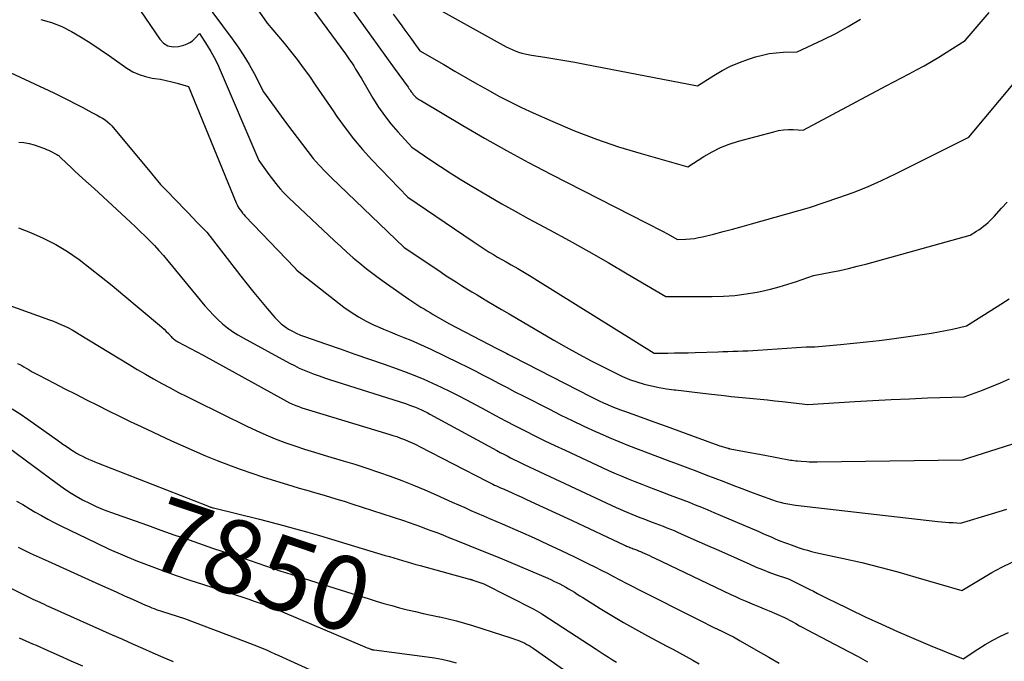
# Model space of a CAD drawing. Units: inches. Extents: x 2609447 to 2612402, y 1507319 to 1510010.
# Drawn here: x 2610226 to 2610418, y 1509039 to 1509164 of the extents above; entities that cross this region are included whole.
import ezdxf
from ezdxf.enums import TextEntityAlignment as Align

# ---------------------------------------------------------------- set-up
doc = ezdxf.new("R2010")
doc.units = ezdxf.units.IN
doc.header["$MEASUREMENT"] = 0
doc.layers.add('Tile_2643_34_SW_contour_2ft', color=34, linetype='Continuous')
doc.layers.add('Tile_2643_34_SW_contour_anno_2ft', color=110, linetype='Continuous')
doc.styles.add('Arial', font='arial.ttf')

msp = doc.modelspace()

# ---------------------------------------------------------------- linework, layer by layer
at = {"layer": 'Tile_2643_34_SW_contour_2ft'}
for p, q in [((2610250.69, 1509065.47, 7850), (2610253.27, 1509064.55, 7850)), ((2610291.81, 1509051.79, 7850), (2610293.71, 1509051.19, 7850))]:
    msp.add_line(p, q, dxfattribs=at)
for points in [[(2610269.36, 1509170.19, 7830), (2610274.03, 1509163.46, 7830), (2610277.31, 1509159.56, 7830), (2610278.6, 1509157.98, 7830), (2610279.86, 1509156.38, 7830), (2610281.08, 1509154.74, 7830), (2610282.26, 1509153.08, 7830), (2610283.42, 1509151.4, 7830), (2610284.58, 1509149.72, 7830), (2610285.73, 1509148.03, 7830), (2610286.88, 1509146.34, 7830), (2610287.64, 1509145.21, 7830), (2610289.23, 1509143, 7830), (2610290.88, 1509140.85, 7830), (2610292.64, 1509138.78, 7830), (2610294.47, 1509136.77, 7830), (2610301.46, 1509129.47, 7830), (2610314.21, 1509120.82, 7830), (2610315, 1509120.3, 7830), (2610315.79, 1509119.78, 7830), (2610316.59, 1509119.28, 7830), (2610317.39, 1509118.78, 7830), (2610318.2, 1509118.3, 7830), (2610319.01, 1509117.82, 7830), (2610319.83, 1509117.34, 7830), (2610320.65, 1509116.87, 7830), (2610321.63, 1509116.31, 7830), (2610322.94, 1509115.56, 7830), (2610324.25, 1509114.79, 7830), (2610325.54, 1509114.01, 7830), (2610326.83, 1509113.22, 7830), (2610349.55, 1509099.07, 7830), (2610352.22, 1509099.08, 7830), (2610353.55, 1509099.09, 7830), (2610354.89, 1509099.11, 7830), (2610356.22, 1509099.14, 7830), (2610357.56, 1509099.18, 7830), (2610362.04, 1509099.34, 7830), (2610363.01, 1509099.37, 7830), (2610363.98, 1509099.4, 7830), (2610364.95, 1509099.43, 7830), (2610365.92, 1509099.45, 7830), (2610366.89, 1509099.48, 7830), (2610367.86, 1509099.52, 7830), (2610368.83, 1509099.57, 7830), (2610369.79, 1509099.63, 7830), (2610379.23, 1509100.27, 7830), (2610379.51, 1509100.29, 7830), (2610379.8, 1509100.3, 7830), (2610380.09, 1509100.3, 7830), (2610380.38, 1509100.3, 7830), (2610380.96, 1509100.28, 7830), (2610385.98, 1509100.73, 7830), (2610388.49, 1509100.98, 7830), (2610391, 1509101.25, 7830), (2610393.5, 1509101.55, 7830), (2610396, 1509101.87, 7830), (2610402.34, 1509102.74, 7830), (2610403.72, 1509102.95, 7830), (2610405.1, 1509103.19, 7830), (2610406.46, 1509103.46, 7830), (2610407.83, 1509103.75, 7830), (2610410.55, 1509104.38, 7830), (2610416.52, 1509108.13, 7830), (2610418.89, 1509109.67, 7830)], [(2610287.44, 1509170.47, 7826), (2610292.83, 1509162.99, 7826), (2610294.33, 1509160.91, 7826), (2610295.83, 1509158.82, 7826), (2610297.34, 1509156.74, 7826), (2610298.84, 1509154.66, 7826), (2610301.53, 1509150.93, 7826), (2610301.69, 1509150.71, 7826), (2610301.85, 1509150.49, 7826), (2610302.01, 1509150.26, 7826), (2610302.16, 1509150.04, 7826), (2610302.25, 1509149.92, 7826), (2610302.37, 1509149.76, 7826), (2610302.49, 1509149.6, 7826), (2610302.62, 1509149.45, 7826), (2610302.75, 1509149.3, 7826), (2610303.02, 1509149, 7826), (2610303.39, 1509148.75, 7826), (2610303.58, 1509148.63, 7826), (2610303.77, 1509148.51, 7826), (2610303.96, 1509148.39, 7826), (2610304.15, 1509148.27, 7826), (2610312.21, 1509143.49, 7826), (2610316.45, 1509141.02, 7826), (2610320.72, 1509138.61, 7826), (2610325.04, 1509136.28, 7826), (2610329.39, 1509134.01, 7826), (2610348.17, 1509124.43, 7826), (2610349.17, 1509123.91, 7826), (2610350.17, 1509123.39, 7826), (2610351.17, 1509122.85, 7826), (2610352.16, 1509122.31, 7826), (2610354.13, 1509121.21, 7826), (2610355.78, 1509121.29, 7826), (2610356.61, 1509121.36, 7826), (2610357.42, 1509121.46, 7826), (2610358.23, 1509121.6, 7826), (2610359.04, 1509121.78, 7826), (2610361.16, 1509122.3, 7826), (2610363.02, 1509122.77, 7826), (2610364.88, 1509123.26, 7826), (2610366.74, 1509123.76, 7826), (2610368.59, 1509124.27, 7826), (2610379.93, 1509127.46, 7826), (2610385.61, 1509129.4, 7826), (2610388.43, 1509130.43, 7826), (2610391.22, 1509131.53, 7826), (2610393.96, 1509132.74, 7826), (2610396.67, 1509134.03, 7826), (2610411, 1509141.19, 7826), (2610420.02, 1509151.92, 7826)], [(2610247.32, 1509168.81, 7834), (2610253.05, 1509160.32, 7834), (2610253.81, 1509159.56, 7834), (2610254.66, 1509159.04, 7834), (2610255.64, 1509158.86, 7834), (2610256.71, 1509158.92, 7834), (2610257.77, 1509159.18, 7834), (2610258.37, 1509159.39, 7834), (2610258.93, 1509159.67, 7834), (2610259.44, 1509160.03, 7834), (2610259.91, 1509160.47, 7834), (2610260.79, 1509161.43, 7834), (2610262.29, 1509159.11, 7834), (2610263.01, 1509157.93, 7834), (2610263.68, 1509156.74, 7834), (2610264.3, 1509155.5, 7834), (2610264.87, 1509154.25, 7834), (2610272.39, 1509136.62, 7834), (2610274.34, 1509133.95, 7834), (2610274.79, 1509133.35, 7834), (2610275.24, 1509132.76, 7834), (2610275.7, 1509132.17, 7834), (2610276.17, 1509131.59, 7834), (2610276.65, 1509131.03, 7834), (2610277.14, 1509130.48, 7834), (2610277.66, 1509129.94, 7834), (2610278.19, 1509129.42, 7834), (2610287.18, 1509120.95, 7834), (2610288.39, 1509119.84, 7834), (2610289.6, 1509118.75, 7834), (2610290.84, 1509117.68, 7834), (2610292.1, 1509116.62, 7834), (2610293.38, 1509115.6, 7834), (2610294.67, 1509114.59, 7834), (2610295.98, 1509113.62, 7834), (2610297.31, 1509112.67, 7834), (2610301.71, 1509109.59, 7834), (2610302.29, 1509109.19, 7834), (2610302.87, 1509108.81, 7834), (2610303.45, 1509108.43, 7834), (2610304.05, 1509108.06, 7834), (2610304.64, 1509107.69, 7834), (2610305.24, 1509107.33, 7834), (2610305.84, 1509106.98, 7834), (2610306.44, 1509106.62, 7834), (2610309.48, 1509104.85, 7834), (2610318.87, 1509099.97, 7834), (2610319.25, 1509099.77, 7834), (2610319.63, 1509099.57, 7834), (2610320.01, 1509099.37, 7834), (2610320.39, 1509099.17, 7834), (2610320.78, 1509098.97, 7834), (2610321.16, 1509098.78, 7834), (2610321.54, 1509098.58, 7834), (2610321.92, 1509098.38, 7834), (2610337.27, 1509090.53, 7834), (2610338.07, 1509090.14, 7834), (2610338.87, 1509089.75, 7834), (2610339.68, 1509089.38, 7834), (2610340.49, 1509089.02, 7834), (2610341.31, 1509088.67, 7834), (2610342.14, 1509088.34, 7834), (2610342.97, 1509088.02, 7834), (2610343.81, 1509087.71, 7834), (2610347.04, 1509086.56, 7834), (2610349.5, 1509085.69, 7834), (2610351.95, 1509084.8, 7834), (2610354.4, 1509083.9, 7834), (2610356.84, 1509083, 7834), (2610362.19, 1509081.01, 7834), (2610363.96, 1509080.51, 7834), (2610364.02, 1509080.49, 7834), (2610364.07, 1509080.48, 7834), (2610364.13, 1509080.46, 7834), (2610364.19, 1509080.45, 7834), (2610364.25, 1509080.44, 7834), (2610364.3, 1509080.43, 7834), (2610364.36, 1509080.42, 7834), (2610364.42, 1509080.4, 7834), (2610366.49, 1509080.01, 7834), (2610367.58, 1509079.81, 7834), (2610368.67, 1509079.6, 7834), (2610369.76, 1509079.4, 7834), (2610370.85, 1509079.19, 7834), (2610376.19, 1509078.21, 7834), (2610376.53, 1509078.15, 7834), (2610376.87, 1509078.1, 7834), (2610377.22, 1509078.06, 7834), (2610377.56, 1509078.03, 7834), (2610378.25, 1509077.98, 7834), (2610379.31, 1509077.91, 7834), (2610379.84, 1509077.88, 7834), (2610380.37, 1509077.86, 7834), (2610380.9, 1509077.85, 7834), (2610381.43, 1509077.85, 7834), (2610409.76, 1509078.23, 7834), (2610424.74, 1509083.02, 7834)], [(2610261.51, 1509168.08, 7832), (2610267.22, 1509160.38, 7832), (2610268.38, 1509158.74, 7832), (2610269.47, 1509157.07, 7832), (2610270.49, 1509155.35, 7832), (2610271.46, 1509153.6, 7832), (2610273.3, 1509150.04, 7832), (2610277.8, 1509143.86, 7832), (2610278.82, 1509142.48, 7832), (2610279.85, 1509141.11, 7832), (2610280.89, 1509139.75, 7832), (2610281.94, 1509138.39, 7832), (2610283.03, 1509137.07, 7832), (2610284.15, 1509135.77, 7832), (2610285.33, 1509134.53, 7832), (2610286.54, 1509133.32, 7832), (2610300.68, 1509119.71, 7832), (2610307.99, 1509114.83, 7832), (2610308.98, 1509114.17, 7832), (2610309.97, 1509113.53, 7832), (2610310.98, 1509112.89, 7832), (2610311.98, 1509112.26, 7832), (2610312.99, 1509111.64, 7832), (2610314, 1509111.02, 7832), (2610315.02, 1509110.41, 7832), (2610316.04, 1509109.8, 7832), (2610316.9, 1509109.29, 7832), (2610318.35, 1509108.43, 7832), (2610319.8, 1509107.57, 7832), (2610321.25, 1509106.72, 7832), (2610322.71, 1509105.87, 7832), (2610330, 1509101.6, 7832), (2610332.41, 1509100.23, 7832), (2610334.84, 1509098.88, 7832), (2610337.29, 1509097.57, 7832), (2610339.77, 1509096.3, 7832), (2610342.06, 1509095.15, 7832), (2610343.41, 1509094.52, 7832), (2610344.79, 1509093.95, 7832), (2610346.19, 1509093.45, 7832), (2610347.62, 1509093.02, 7832), (2610349.07, 1509092.66, 7832), (2610350.53, 1509092.35, 7832), (2610352.01, 1509092.1, 7832), (2610353.49, 1509091.91, 7832), (2610353.74, 1509091.88, 7832), (2610355.35, 1509091.7, 7832), (2610356.96, 1509091.52, 7832), (2610358.57, 1509091.34, 7832), (2610360.18, 1509091.15, 7832), (2610363.23, 1509090.78, 7832), (2610364.64, 1509090.62, 7832), (2610366.06, 1509090.46, 7832), (2610367.47, 1509090.32, 7832), (2610368.89, 1509090.19, 7832), (2610370.3, 1509090.06, 7832), (2610371.72, 1509089.92, 7832), (2610373.13, 1509089.77, 7832), (2610374.54, 1509089.61, 7832), (2610379.59, 1509089.01, 7832), (2610388.73, 1509089.6, 7832), (2610392.29, 1509089.81, 7832), (2610395.85, 1509090, 7832), (2610399.41, 1509090.17, 7832), (2610402.97, 1509090.31, 7832), (2610410.1, 1509090.56, 7832), (2610413.69, 1509091.85, 7832), (2610415.46, 1509092.54, 7832), (2610417.22, 1509093.26, 7832), (2610418.95, 1509094.06, 7832)], [(2610306.62, 1509166.63, 7822), (2610320.67, 1509158.86, 7822), (2610321.25, 1509158.56, 7822), (2610321.85, 1509158.28, 7822), (2610322.46, 1509158.03, 7822), (2610323.08, 1509157.8, 7822), (2610323.71, 1509157.61, 7822), (2610324.35, 1509157.44, 7822), (2610324.99, 1509157.3, 7822), (2610325.64, 1509157.19, 7822), (2610328.23, 1509156.8, 7822), (2610330.18, 1509156.49, 7822), (2610332.13, 1509156.17, 7822), (2610334.07, 1509155.82, 7822), (2610336.01, 1509155.46, 7822), (2610358.02, 1509151.23, 7822), (2610361.21, 1509153.25, 7822), (2610362.84, 1509154.2, 7822), (2610364.5, 1509155.06, 7822), (2610366.23, 1509155.79, 7822), (2610368, 1509156.43, 7822), (2610369.39, 1509156.87, 7822), (2610370.71, 1509157.23, 7822), (2610372.04, 1509157.52, 7822), (2610373.38, 1509157.68, 7822), (2610374.74, 1509157.78, 7822), (2610377.48, 1509157.85, 7822), (2610382.53, 1509160.21, 7822), (2610385.02, 1509161.45, 7822), (2610387.46, 1509162.77, 7822), (2610389.83, 1509164.22, 7822)], [(2610282.93, 1509166.08, 7828), (2610289.29, 1509157.49, 7828), (2610289.71, 1509156.9, 7828), (2610290.12, 1509156.31, 7828), (2610290.52, 1509155.7, 7828), (2610290.91, 1509155.09, 7828), (2610291.29, 1509154.48, 7828), (2610291.67, 1509153.86, 7828), (2610292.04, 1509153.24, 7828), (2610292.41, 1509152.62, 7828), (2610294.68, 1509148.79, 7828), (2610295.77, 1509147.07, 7828), (2610296.93, 1509145.4, 7828), (2610298.18, 1509143.8, 7828), (2610299.5, 1509142.25, 7828), (2610302.24, 1509139.23, 7828), (2610305.99, 1509136.7, 7828), (2610307.88, 1509135.46, 7828), (2610309.78, 1509134.23, 7828), (2610311.7, 1509133.03, 7828), (2610313.63, 1509131.85, 7828), (2610314.79, 1509131.16, 7828), (2610317.32, 1509129.67, 7828), (2610319.86, 1509128.2, 7828), (2610322.42, 1509126.76, 7828), (2610325, 1509125.35, 7828), (2610329.16, 1509123.11, 7828), (2610332.98, 1509121.02, 7828), (2610336.79, 1509118.91, 7828), (2610340.57, 1509116.75, 7828), (2610344.33, 1509114.56, 7828), (2610351.84, 1509110.14, 7828), (2610360.93, 1509110.12, 7828), (2610363.13, 1509110.18, 7828), (2610365.33, 1509110.33, 7828), (2610367.52, 1509110.62, 7828), (2610369.69, 1509110.99, 7828), (2610370.58, 1509111.17, 7828), (2610372.29, 1509111.56, 7828), (2610374, 1509111.99, 7828), (2610375.68, 1509112.5, 7828), (2610377.35, 1509113.05, 7828), (2610380.67, 1509114.23, 7828), (2610384.09, 1509114.87, 7828), (2610385.8, 1509115.21, 7828), (2610387.5, 1509115.58, 7828), (2610389.19, 1509116, 7828), (2610390.87, 1509116.44, 7828), (2610411.26, 1509122.06, 7828), (2610412.49, 1509122.83, 7828), (2610412.96, 1509123.14, 7828), (2610413.42, 1509123.47, 7828), (2610413.88, 1509123.81, 7828), (2610414.32, 1509124.17, 7828), (2610414.75, 1509124.54, 7828), (2610415.16, 1509124.92, 7828), (2610415.56, 1509125.33, 7828), (2610415.95, 1509125.74, 7828), (2610417.4, 1509127.33, 7828), (2610418.51, 1509128.54, 7828)], [(2610298.65, 1509165.21, 7824), (2610299.59, 1509163.91, 7824), (2610300.29, 1509162.93, 7824), (2610300.88, 1509162.11, 7824), (2610301.46, 1509161.3, 7824), (2610302.06, 1509160.49, 7824), (2610302.65, 1509159.68, 7824), (2610303.84, 1509158.07, 7824), (2610308.5, 1509155.35, 7824), (2610310.64, 1509154.11, 7824), (2610312.79, 1509152.87, 7824), (2610314.94, 1509151.64, 7824), (2610317.09, 1509150.41, 7824), (2610319.26, 1509149.22, 7824), (2610321.46, 1509148.08, 7824), (2610323.68, 1509147, 7824), (2610325.93, 1509145.96, 7824), (2610329.79, 1509144.23, 7824), (2610334.02, 1509142.46, 7824), (2610338.29, 1509140.81, 7824), (2610342.63, 1509139.34, 7824), (2610347.02, 1509137.99, 7824), (2610356.14, 1509135.41, 7824), (2610359.28, 1509137.43, 7824), (2610360.88, 1509138.36, 7824), (2610362.53, 1509139.18, 7824), (2610364.25, 1509139.85, 7824), (2610366.01, 1509140.41, 7824), (2610372.92, 1509142.27, 7824), (2610373.86, 1509142.48, 7824), (2610374.81, 1509142.63, 7824), (2610375.77, 1509142.68, 7824), (2610376.73, 1509142.68, 7824), (2610378.67, 1509142.59, 7824), (2610394.9, 1509151.24, 7824), (2610396.38, 1509152.02, 7824), (2610397.86, 1509152.8, 7824), (2610399.34, 1509153.58, 7824), (2610400.82, 1509154.35, 7824), (2610402.29, 1509155.14, 7824), (2610403.75, 1509155.95, 7824), (2610405.18, 1509156.81, 7824), (2610406.6, 1509157.69, 7824), (2610410.32, 1509160.08, 7824), (2610413.44, 1509163.71, 7824), (2610415, 1509165.53, 7824)], [(2610229.83, 1509164.13, 7836), (2610231.91, 1509163.57, 7836), (2610233.91, 1509162.77, 7836), (2610235.85, 1509161.8, 7836), (2610237.74, 1509160.69, 7836), (2610239.6, 1509159.54, 7836), (2610241.43, 1509158.34, 7836), (2610243.23, 1509157.1, 7836), (2610246.64, 1509154.68, 7836), (2610247.8, 1509153.98, 7836), (2610249, 1509153.41, 7836), (2610250.27, 1509153.01, 7836), (2610251.59, 1509152.73, 7836), (2610252.08, 1509152.66, 7836), (2610253.19, 1509152.49, 7836), (2610254.29, 1509152.28, 7836), (2610255.39, 1509152.02, 7836), (2610256.48, 1509151.73, 7836), (2610258.64, 1509151.11, 7836), (2610267.98, 1509128.38, 7836), (2610268.14, 1509128.03, 7836), (2610268.32, 1509127.68, 7836), (2610268.52, 1509127.35, 7836), (2610268.74, 1509127.02, 7836), (2610268.98, 1509126.71, 7836), (2610269.22, 1509126.4, 7836), (2610269.48, 1509126.11, 7836), (2610269.75, 1509125.82, 7836), (2610279.36, 1509115.78, 7836), (2610279.49, 1509115.61, 7836), (2610279.54, 1509115.55, 7836), (2610279.58, 1509115.49, 7836), (2610279.63, 1509115.44, 7836), (2610279.68, 1509115.38, 7836), (2610279.73, 1509115.32, 7836), (2610279.78, 1509115.27, 7836), (2610279.84, 1509115.22, 7836), (2610279.9, 1509115.17, 7836), (2610289.02, 1509108.06, 7836), (2610290.41, 1509107.06, 7836), (2610291.85, 1509106.12, 7836), (2610293.35, 1509105.3, 7836), (2610294.9, 1509104.55, 7836), (2610295.43, 1509104.31, 7836), (2610296.74, 1509103.74, 7836), (2610298.06, 1509103.19, 7836), (2610299.39, 1509102.65, 7836), (2610300.73, 1509102.12, 7836), (2610302.06, 1509101.59, 7836), (2610303.38, 1509101.04, 7836), (2610304.69, 1509100.45, 7836), (2610305.98, 1509099.84, 7836), (2610311.47, 1509097.15, 7836), (2610313.05, 1509096.37, 7836), (2610314.62, 1509095.59, 7836), (2610316.18, 1509094.79, 7836), (2610317.73, 1509093.98, 7836), (2610319.29, 1509093.16, 7836), (2610320.85, 1509092.35, 7836), (2610322.4, 1509091.54, 7836), (2610323.97, 1509090.74, 7836), (2610329.14, 1509088.1, 7836), (2610331.36, 1509086.99, 7836), (2610333.59, 1509085.89, 7836), (2610335.84, 1509084.84, 7836), (2610338.1, 1509083.8, 7836), (2610338.92, 1509083.43, 7836), (2610340.78, 1509082.61, 7836), (2610342.65, 1509081.82, 7836), (2610344.54, 1509081.05, 7836), (2610346.43, 1509080.31, 7836), (2610348.33, 1509079.59, 7836), (2610350.23, 1509078.88, 7836), (2610352.13, 1509078.17, 7836), (2610354.04, 1509077.46, 7836), (2610356.18, 1509076.66, 7836), (2610357.93, 1509076.01, 7836), (2610359.68, 1509075.34, 7836), (2610361.42, 1509074.67, 7836), (2610363.17, 1509073.99, 7836), (2610364.91, 1509073.31, 7836), (2610366.66, 1509072.65, 7836), (2610368.41, 1509071.99, 7836), (2610370.17, 1509071.35, 7836), (2610372.68, 1509070.44, 7836), (2610373.41, 1509070.2, 7836), (2610374.15, 1509069.98, 7836), (2610374.9, 1509069.8, 7836), (2610375.66, 1509069.65, 7836), (2610377.19, 1509069.39, 7836), (2610404.95, 1509066.24, 7836), (2610405.69, 1509066.16, 7836), (2610406.43, 1509066.09, 7836), (2610407.17, 1509066.04, 7836), (2610407.92, 1509065.99, 7836), (2610409.41, 1509065.91, 7836), (2610415.43, 1509067.72, 7836), (2610418.44, 1509068.62, 7836)], [(2610220.99, 1509155.1, 7838), (2610232.34, 1509149.82, 7838), (2610233.78, 1509149.14, 7838), (2610235.21, 1509148.44, 7838), (2610236.63, 1509147.72, 7838), (2610238.05, 1509146.98, 7838), (2610239.81, 1509146.04, 7838), (2610240.34, 1509145.76, 7838), (2610240.86, 1509145.48, 7838), (2610241.38, 1509145.19, 7838), (2610241.9, 1509144.89, 7838), (2610242.39, 1509144.57, 7838), (2610242.86, 1509144.22, 7838), (2610243.29, 1509143.82, 7838), (2610243.69, 1509143.39, 7838), (2610251.42, 1509134.12, 7838), (2610251.72, 1509133.76, 7838), (2610252.02, 1509133.4, 7838), (2610252.31, 1509133.04, 7838), (2610252.61, 1509132.68, 7838), (2610252.91, 1509132.32, 7838), (2610253.21, 1509131.97, 7838), (2610253.53, 1509131.62, 7838), (2610253.85, 1509131.29, 7838), (2610256.69, 1509128.39, 7838), (2610257.62, 1509127.44, 7838), (2610258.54, 1509126.49, 7838), (2610259.46, 1509125.53, 7838), (2610260.38, 1509124.57, 7838), (2610262.22, 1509122.65, 7838), (2610268.87, 1509114.09, 7838), (2610270.13, 1509112.49, 7838), (2610271.41, 1509110.9, 7838), (2610272.71, 1509109.33, 7838), (2610274.03, 1509107.78, 7838), (2610275.55, 1509106.01, 7838), (2610276.14, 1509105.38, 7838), (2610276.78, 1509104.79, 7838), (2610277.46, 1509104.26, 7838), (2610278.18, 1509103.77, 7838), (2610278.94, 1509103.34, 7838), (2610279.71, 1509102.94, 7838), (2610280.51, 1509102.6, 7838), (2610281.33, 1509102.29, 7838), (2610285.42, 1509100.87, 7838), (2610288.29, 1509099.88, 7838), (2610291.16, 1509098.88, 7838), (2610294.02, 1509097.88, 7838), (2610296.89, 1509096.88, 7838), (2610299.39, 1509096, 7838), (2610301.13, 1509095.36, 7838), (2610302.86, 1509094.69, 7838), (2610304.58, 1509093.98, 7838), (2610306.28, 1509093.22, 7838), (2610307.96, 1509092.43, 7838), (2610309.63, 1509091.62, 7838), (2610311.29, 1509090.78, 7838), (2610312.93, 1509089.92, 7838), (2610316.7, 1509087.91, 7838), (2610318.61, 1509086.89, 7838), (2610320.53, 1509085.88, 7838), (2610322.45, 1509084.88, 7838), (2610324.38, 1509083.89, 7838), (2610326.31, 1509082.92, 7838), (2610328.25, 1509081.96, 7838), (2610330.21, 1509081.03, 7838), (2610332.17, 1509080.11, 7838), (2610340.53, 1509076.26, 7838), (2610341.84, 1509075.67, 7838), (2610343.16, 1509075.09, 7838), (2610344.49, 1509074.54, 7838), (2610345.82, 1509073.99, 7838), (2610347.16, 1509073.47, 7838), (2610348.5, 1509072.95, 7838), (2610349.85, 1509072.44, 7838), (2610351.2, 1509071.93, 7838), (2610352.7, 1509071.38, 7838), (2610353.93, 1509070.92, 7838), (2610355.16, 1509070.45, 7838), (2610356.38, 1509069.98, 7838), (2610357.6, 1509069.49, 7838), (2610358.82, 1509069, 7838), (2610360.03, 1509068.5, 7838), (2610361.24, 1509068, 7838), (2610362.45, 1509067.48, 7838), (2610369.99, 1509064.24, 7838), (2610370.8, 1509063.89, 7838), (2610371.6, 1509063.54, 7838), (2610372.41, 1509063.2, 7838), (2610373.22, 1509062.85, 7838), (2610374.1, 1509062.46, 7838), (2610374.47, 1509062.31, 7838), (2610374.84, 1509062.16, 7838), (2610375.21, 1509062.03, 7838), (2610375.59, 1509061.89, 7838), (2610376.34, 1509061.64, 7838), (2610377.9, 1509061.09, 7838), (2610378.69, 1509060.83, 7838), (2610379.48, 1509060.59, 7838), (2610380.28, 1509060.37, 7838), (2610381.08, 1509060.18, 7838), (2610386.57, 1509058.99, 7838), (2610390.11, 1509058.18, 7838), (2610393.64, 1509057.32, 7838), (2610397.15, 1509056.37, 7838), (2610400.65, 1509055.38, 7838), (2610409.63, 1509052.72, 7838), (2610415.51, 1509056.24, 7838), (2610417.46, 1509057.31, 7838), (2610419.45, 1509058.27, 7838)], [(2610225.53, 1509140.21, 7840), (2610226.54, 1509140.13, 7840), (2610227.53, 1509139.98, 7840), (2610228.5, 1509139.73, 7840), (2610229.45, 1509139.41, 7840), (2610230.55, 1509138.98, 7840), (2610230.94, 1509138.82, 7840), (2610231.33, 1509138.65, 7840), (2610231.71, 1509138.46, 7840), (2610232.09, 1509138.27, 7840), (2610232.57, 1509138.02, 7840), (2610232.71, 1509137.94, 7840), (2610232.84, 1509137.87, 7840), (2610232.98, 1509137.79, 7840), (2610233.12, 1509137.71, 7840), (2610233.26, 1509137.63, 7840), (2610233.39, 1509137.54, 7840), (2610233.51, 1509137.44, 7840), (2610233.63, 1509137.33, 7840), (2610234.94, 1509136.07, 7840), (2610235.71, 1509135.33, 7840), (2610236.49, 1509134.6, 7840), (2610237.27, 1509133.88, 7840), (2610238.06, 1509133.16, 7840), (2610240.26, 1509131.17, 7840), (2610247.33, 1509124.62, 7840), (2610248.29, 1509123.73, 7840), (2610249.23, 1509122.82, 7840), (2610250.17, 1509121.91, 7840), (2610251.09, 1509120.98, 7840), (2610252, 1509120.04, 7840), (2610252.89, 1509119.08, 7840), (2610253.75, 1509118.1, 7840), (2610254.6, 1509117.1, 7840), (2610261.88, 1509108.31, 7840), (2610262.69, 1509107.38, 7840), (2610263.52, 1509106.49, 7840), (2610264.4, 1509105.63, 7840), (2610265.31, 1509104.8, 7840), (2610266.26, 1509104.03, 7840), (2610267.25, 1509103.3, 7840), (2610268.28, 1509102.64, 7840), (2610269.34, 1509102.02, 7840), (2610278.4, 1509097.1, 7840), (2610279.34, 1509096.62, 7840), (2610280.29, 1509096.16, 7840), (2610281.25, 1509095.73, 7840), (2610282.22, 1509095.34, 7840), (2610283.21, 1509094.97, 7840), (2610284.2, 1509094.61, 7840), (2610285.2, 1509094.26, 7840), (2610286.2, 1509093.93, 7840), (2610301.22, 1509089.14, 7840), (2610301.81, 1509088.94, 7840), (2610302.4, 1509088.73, 7840), (2610302.98, 1509088.5, 7840), (2610303.56, 1509088.26, 7840), (2610304.13, 1509088, 7840), (2610304.7, 1509087.73, 7840), (2610305.25, 1509087.45, 7840), (2610305.81, 1509087.16, 7840), (2610318.89, 1509080.05, 7840), (2610319.54, 1509079.7, 7840), (2610320.2, 1509079.35, 7840), (2610320.87, 1509079, 7840), (2610321.53, 1509078.66, 7840), (2610322.2, 1509078.32, 7840), (2610322.87, 1509077.99, 7840), (2610323.54, 1509077.67, 7840), (2610324.22, 1509077.35, 7840), (2610342.14, 1509068.97, 7840), (2610342.91, 1509068.63, 7840), (2610343.67, 1509068.28, 7840), (2610344.44, 1509067.95, 7840), (2610345.22, 1509067.63, 7840), (2610346, 1509067.32, 7840), (2610346.78, 1509067.01, 7840), (2610347.56, 1509066.71, 7840), (2610348.35, 1509066.42, 7840), (2610349.21, 1509066.1, 7840), (2610349.92, 1509065.83, 7840), (2610350.63, 1509065.56, 7840), (2610351.34, 1509065.28, 7840), (2610352.05, 1509065, 7840), (2610352.76, 1509064.72, 7840), (2610353.46, 1509064.43, 7840), (2610354.16, 1509064.13, 7840), (2610354.86, 1509063.82, 7840), (2610356.74, 1509062.99, 7840), (2610358.38, 1509062.26, 7840), (2610360.02, 1509061.53, 7840), (2610361.66, 1509060.8, 7840), (2610363.3, 1509060.07, 7840), (2610368.24, 1509057.86, 7840), (2610369.47, 1509057.33, 7840), (2610370.71, 1509056.82, 7840), (2610371.97, 1509056.35, 7840), (2610373.23, 1509055.9, 7840), (2610375.78, 1509055.04, 7840), (2610378.26, 1509053.81, 7840), (2610379.06, 1509053.41, 7840), (2610379.85, 1509053, 7840), (2610380.65, 1509052.6, 7840), (2610381.44, 1509052.19, 7840), (2610382.23, 1509051.78, 7840), (2610383.03, 1509051.38, 7840), (2610383.83, 1509050.98, 7840), (2610384.63, 1509050.59, 7840), (2610390.79, 1509047.63, 7840), (2610393.93, 1509046.16, 7840), (2610397.09, 1509044.73, 7840), (2610400.27, 1509043.36, 7840), (2610403.48, 1509042.04, 7840), (2610409.91, 1509039.44, 7840), (2610412.76, 1509041.31, 7840), (2610414.21, 1509042.21, 7840), (2610415.68, 1509043.06, 7840), (2610417.19, 1509043.84, 7840), (2610418.73, 1509044.58, 7840)], [(2610225.47, 1509123.51, 7842), (2610227.83, 1509122.6, 7842), (2610230.32, 1509121.5, 7842), (2610232.75, 1509120.28, 7842), (2610235.06, 1509118.87, 7842), (2610237.3, 1509117.33, 7842), (2610239.48, 1509115.66, 7842), (2610241.63, 1509113.98, 7842), (2610243.76, 1509112.26, 7842), (2610245.87, 1509110.52, 7842), (2610252.98, 1509104.54, 7842), (2610253.44, 1509104.14, 7842), (2610253.89, 1509103.73, 7842), (2610254.32, 1509103.3, 7842), (2610254.75, 1509102.87, 7842), (2610255.3, 1509102.28, 7842), (2610255.44, 1509102.13, 7842), (2610255.59, 1509101.99, 7842), (2610255.74, 1509101.86, 7842), (2610255.9, 1509101.73, 7842), (2610256.06, 1509101.61, 7842), (2610256.23, 1509101.49, 7842), (2610256.4, 1509101.38, 7842), (2610256.58, 1509101.28, 7842), (2610261.54, 1509098.66, 7842), (2610277.21, 1509089.99, 7842), (2610277.8, 1509089.68, 7842), (2610278.38, 1509089.39, 7842), (2610278.98, 1509089.12, 7842), (2610279.59, 1509088.86, 7842), (2610280.21, 1509088.62, 7842), (2610280.82, 1509088.4, 7842), (2610281.45, 1509088.19, 7842), (2610282.08, 1509087.99, 7842), (2610297.8, 1509083.27, 7842), (2610298.56, 1509083.02, 7842), (2610299.33, 1509082.77, 7842), (2610300.08, 1509082.49, 7842), (2610300.83, 1509082.2, 7842), (2610301.56, 1509081.89, 7842), (2610302.3, 1509081.56, 7842), (2610303.02, 1509081.22, 7842), (2610303.74, 1509080.86, 7842), (2610316.91, 1509074.07, 7842), (2610317.29, 1509073.88, 7842), (2610317.67, 1509073.69, 7842), (2610318.05, 1509073.5, 7842), (2610318.43, 1509073.32, 7842), (2610318.82, 1509073.15, 7842), (2610319.2, 1509072.97, 7842), (2610319.59, 1509072.8, 7842), (2610319.98, 1509072.63, 7842), (2610321.03, 1509072.17, 7842), (2610321.95, 1509071.77, 7842), (2610322.86, 1509071.36, 7842), (2610323.77, 1509070.95, 7842), (2610324.68, 1509070.53, 7842), (2610333.56, 1509066.41, 7842), (2610343.77, 1509061.61, 7842), (2610343.98, 1509061.52, 7842), (2610344.19, 1509061.42, 7842), (2610344.4, 1509061.33, 7842), (2610344.62, 1509061.24, 7842), (2610344.83, 1509061.15, 7842), (2610345.05, 1509061.07, 7842), (2610345.26, 1509060.99, 7842), (2610345.48, 1509060.9, 7842), (2610345.72, 1509060.82, 7842), (2610345.91, 1509060.74, 7842), (2610346.11, 1509060.67, 7842), (2610346.3, 1509060.59, 7842), (2610346.5, 1509060.52, 7842), (2610346.69, 1509060.44, 7842), (2610346.89, 1509060.36, 7842), (2610347.08, 1509060.27, 7842), (2610347.27, 1509060.19, 7842), (2610347.78, 1509059.96, 7842), (2610348.22, 1509059.75, 7842), (2610348.66, 1509059.55, 7842), (2610349.11, 1509059.34, 7842), (2610349.55, 1509059.13, 7842), (2610364.52, 1509052, 7842), (2610365.45, 1509051.57, 7842), (2610366.37, 1509051.15, 7842), (2610367.31, 1509050.75, 7842), (2610368.24, 1509050.35, 7842), (2610369.18, 1509049.96, 7842), (2610370.12, 1509049.57, 7842), (2610371.06, 1509049.18, 7842), (2610372, 1509048.78, 7842), (2610375.02, 1509047.51, 7842), (2610376.49, 1509046.69, 7842), (2610377.23, 1509046.28, 7842), (2610377.97, 1509045.87, 7842), (2610378.72, 1509045.47, 7842), (2610379.46, 1509045.07, 7842), (2610387.54, 1509040.83, 7842), (2610389.4, 1509039.84, 7842), (2610391.25, 1509038.84, 7842)], [(2610217.24, 1509110.69, 7844), (2610231.54, 1509105.59, 7844), (2610232.29, 1509105.3, 7844), (2610233.03, 1509105, 7844), (2610233.77, 1509104.68, 7844), (2610234.49, 1509104.33, 7844), (2610235.21, 1509103.97, 7844), (2610235.92, 1509103.59, 7844), (2610236.62, 1509103.19, 7844), (2610237.31, 1509102.78, 7844), (2610247.07, 1509096.85, 7844), (2610248.65, 1509095.9, 7844), (2610250.24, 1509094.96, 7844), (2610251.85, 1509094.05, 7844), (2610253.46, 1509093.15, 7844), (2610255.08, 1509092.27, 7844), (2610256.71, 1509091.41, 7844), (2610258.35, 1509090.57, 7844), (2610260, 1509089.75, 7844), (2610270.05, 1509084.82, 7844), (2610271.88, 1509083.95, 7844), (2610273.73, 1509083.13, 7844), (2610275.6, 1509082.37, 7844), (2610277.49, 1509081.65, 7844), (2610279.4, 1509080.97, 7844), (2610281.31, 1509080.33, 7844), (2610283.24, 1509079.72, 7844), (2610285.18, 1509079.13, 7844), (2610288.83, 1509078.07, 7844), (2610291.16, 1509077.38, 7844), (2610293.47, 1509076.64, 7844), (2610295.76, 1509075.87, 7844), (2610298.04, 1509075.06, 7844), (2610300.31, 1509074.2, 7844), (2610302.57, 1509073.31, 7844), (2610304.8, 1509072.38, 7844), (2610307.02, 1509071.41, 7844), (2610310.16, 1509070, 7844), (2610311.38, 1509069.46, 7844), (2610312.59, 1509068.93, 7844), (2610313.8, 1509068.39, 7844), (2610315.02, 1509067.86, 7844), (2610316.23, 1509067.33, 7844), (2610317.45, 1509066.8, 7844), (2610318.67, 1509066.27, 7844), (2610319.89, 1509065.75, 7844), (2610323.48, 1509064.19, 7844), (2610326.14, 1509063.01, 7844), (2610328.78, 1509061.82, 7844), (2610331.41, 1509060.58, 7844), (2610334.02, 1509059.32, 7844), (2610336.78, 1509057.97, 7844), (2610338, 1509057.36, 7844), (2610339.23, 1509056.74, 7844), (2610340.45, 1509056.11, 7844), (2610341.66, 1509055.48, 7844), (2610342.87, 1509054.84, 7844), (2610344.09, 1509054.21, 7844), (2610345.31, 1509053.59, 7844), (2610346.53, 1509052.96, 7844), (2610358.01, 1509047.13, 7844), (2610361.62, 1509045.36, 7844), (2610361.73, 1509045.31, 7844), (2610361.85, 1509045.26, 7844), (2610361.96, 1509045.2, 7844), (2610362.08, 1509045.15, 7844), (2610362.19, 1509045.1, 7844), (2610362.3, 1509045.04, 7844), (2610362.42, 1509044.99, 7844), (2610362.53, 1509044.93, 7844), (2610363.68, 1509044.37, 7844), (2610364.36, 1509044.03, 7844), (2610365.04, 1509043.68, 7844), (2610365.72, 1509043.31, 7844), (2610366.39, 1509042.94, 7844), (2610369.9, 1509040.93, 7844), (2610371.94, 1509039.75, 7844), (2610373.98, 1509038.56, 7844)], [(2610225.3, 1509097.05, 7846), (2610225.71, 1509096.85, 7846), (2610226.11, 1509096.62, 7846), (2610226.51, 1509096.39, 7846), (2610226.94, 1509096.14, 7846), (2610227.55, 1509095.78, 7846), (2610228.17, 1509095.43, 7846), (2610228.79, 1509095.09, 7846), (2610229.42, 1509094.76, 7846), (2610232.44, 1509093.22, 7846), (2610234.55, 1509092.13, 7846), (2610236.67, 1509091.05, 7846), (2610238.78, 1509089.97, 7846), (2610240.9, 1509088.9, 7846), (2610243.03, 1509087.83, 7846), (2610245.16, 1509086.78, 7846), (2610247.3, 1509085.75, 7846), (2610249.45, 1509084.74, 7846), (2610255.37, 1509081.97, 7846), (2610257.57, 1509080.97, 7846), (2610259.78, 1509079.99, 7846), (2610262, 1509079.04, 7846), (2610264.23, 1509078.12, 7846), (2610266.48, 1509077.24, 7846), (2610268.74, 1509076.41, 7846), (2610271.02, 1509075.63, 7846), (2610273.32, 1509074.88, 7846), (2610278.85, 1509073.18, 7846), (2610280.3, 1509072.73, 7846), (2610281.77, 1509072.3, 7846), (2610283.23, 1509071.87, 7846), (2610284.7, 1509071.46, 7846), (2610286.16, 1509071.04, 7846), (2610287.63, 1509070.6, 7846), (2610289.08, 1509070.15, 7846), (2610290.54, 1509069.68, 7846), (2610300.61, 1509066.38, 7846), (2610301.73, 1509066.01, 7846), (2610302.86, 1509065.62, 7846), (2610303.97, 1509065.22, 7846), (2610305.09, 1509064.81, 7846), (2610306.2, 1509064.39, 7846), (2610307.31, 1509063.97, 7846), (2610308.42, 1509063.54, 7846), (2610309.52, 1509063.11, 7846), (2610311.51, 1509062.32, 7846), (2610313.61, 1509061.49, 7846), (2610315.7, 1509060.64, 7846), (2610317.79, 1509059.78, 7846), (2610319.87, 1509058.9, 7846), (2610328.79, 1509055.13, 7846), (2610329.39, 1509054.87, 7846), (2610329.98, 1509054.6, 7846), (2610330.57, 1509054.32, 7846), (2610331.16, 1509054.03, 7846), (2610331.74, 1509053.72, 7846), (2610332.31, 1509053.41, 7846), (2610332.88, 1509053.08, 7846), (2610333.43, 1509052.75, 7846), (2610333.99, 1509052.4, 7846), (2610334.54, 1509052.06, 7846), (2610335.09, 1509051.71, 7846), (2610335.65, 1509051.37, 7846), (2610339.05, 1509049.24, 7846), (2610341.32, 1509047.86, 7846), (2610343.61, 1509046.5, 7846), (2610345.93, 1509045.2, 7846), (2610348.26, 1509043.92, 7846), (2610351.92, 1509041.97, 7846), (2610353.22, 1509041.27, 7846), (2610354.51, 1509040.57, 7846), (2610355.81, 1509039.87, 7846), (2610357.1, 1509039.16, 7846), (2610358.38, 1509038.43, 7846)], [(2610224.24, 1509088.2, 7848), (2610225.78, 1509087.23, 7848), (2610227.29, 1509086.21, 7848), (2610233.52, 1509081.77, 7848), (2610234.15, 1509081.33, 7848), (2610234.78, 1509080.89, 7848), (2610235.42, 1509080.46, 7848), (2610236.07, 1509080.03, 7848), (2610236.24, 1509079.92, 7848), (2610236.81, 1509079.57, 7848), (2610237.38, 1509079.23, 7848), (2610237.96, 1509078.93, 7848), (2610238.56, 1509078.64, 7848), (2610239.16, 1509078.36, 7848), (2610239.77, 1509078.1, 7848), (2610240.38, 1509077.84, 7848), (2610241, 1509077.6, 7848), (2610262.35, 1509069.24, 7848), (2610262.5, 1509069.18, 7848), (2610262.65, 1509069.13, 7848), (2610262.8, 1509069.08, 7848), (2610262.95, 1509069.03, 7848), (2610263.1, 1509068.99, 7848), (2610263.25, 1509068.94, 7848), (2610263.4, 1509068.9, 7848), (2610263.55, 1509068.87, 7848), (2610272.52, 1509066.68, 7848), (2610277.23, 1509065.43, 7848), (2610279.58, 1509064.79, 7848), (2610281.93, 1509064.13, 7848), (2610284.27, 1509063.46, 7848), (2610286.61, 1509062.77, 7848), (2610297.06, 1509059.61, 7848), (2610297.92, 1509059.36, 7848), (2610298.77, 1509059.1, 7848), (2610299.62, 1509058.84, 7848), (2610300.47, 1509058.59, 7848), (2610301.33, 1509058.34, 7848), (2610302.18, 1509058.09, 7848), (2610303.04, 1509057.85, 7848), (2610303.9, 1509057.61, 7848), (2610313.49, 1509054.99, 7848), (2610313.58, 1509054.97, 7848), (2610313.67, 1509054.94, 7848), (2610313.75, 1509054.92, 7848), (2610313.84, 1509054.89, 7848), (2610313.93, 1509054.87, 7848), (2610314.01, 1509054.84, 7848), (2610314.1, 1509054.81, 7848), (2610314.18, 1509054.78, 7848), (2610316.33, 1509054.03, 7848), (2610326.1, 1509049.09, 7848), (2610326.55, 1509048.86, 7848), (2610326.99, 1509048.61, 7848), (2610327.43, 1509048.35, 7848), (2610327.86, 1509048.08, 7848), (2610338.25, 1509041.31, 7848), (2610339.04, 1509040.8, 7848), (2610339.84, 1509040.28, 7848), (2610340.63, 1509039.77, 7848), (2610341.43, 1509039.25, 7848), (2610342.23, 1509038.75, 7848)], [(2610223.55, 1509080.65, 7850), (2610232.99, 1509073.61, 7850), (2610234.2, 1509072.75, 7850), (2610235.43, 1509071.93, 7850), (2610236.7, 1509071.16, 7850), (2610237.99, 1509070.44, 7850), (2610239.32, 1509069.78, 7850), (2610240.66, 1509069.15, 7850), (2610242.03, 1509068.58, 7850), (2610243.41, 1509068.06, 7850), (2610250.69, 1509065.47, 7850)], [(2610225.09, 1509070.21, 7852), (2610226.31, 1509069.5, 7852), (2610227.53, 1509068.78, 7852), (2610228.75, 1509068.06, 7852), (2610229.97, 1509067.36, 7852), (2610231.2, 1509066.67, 7852), (2610232.45, 1509066.02, 7852), (2610233.72, 1509065.38, 7852), (2610240.65, 1509062.02, 7852), (2610243.2, 1509060.83, 7852), (2610245.76, 1509059.69, 7852), (2610248.36, 1509058.62, 7852), (2610250.97, 1509057.6, 7852), (2610253.61, 1509056.63, 7852), (2610256.26, 1509055.69, 7852), (2610258.92, 1509054.79, 7852), (2610261.59, 1509053.91, 7852), (2610269.44, 1509051.38, 7852), (2610270.46, 1509051.04, 7852), (2610271.47, 1509050.7, 7852), (2610272.47, 1509050.34, 7852), (2610273.48, 1509049.98, 7852), (2610274.48, 1509049.6, 7852), (2610275.47, 1509049.22, 7852), (2610276.46, 1509048.82, 7852), (2610277.45, 1509048.4, 7852), (2610292.65, 1509041.94, 7852), (2610292.94, 1509041.82, 7852), (2610293.24, 1509041.7, 7852), (2610293.53, 1509041.58, 7852), (2610293.82, 1509041.47, 7852), (2610294.25, 1509041.31, 7852), (2610294.34, 1509041.28, 7852), (2610294.42, 1509041.25, 7852), (2610294.5, 1509041.23, 7852), (2610294.58, 1509041.21, 7852), (2610294.67, 1509041.2, 7852), (2610294.75, 1509041.18, 7852), (2610294.84, 1509041.17, 7852), (2610294.92, 1509041.16, 7852), (2610305.25, 1509039.82, 7852), (2610306.68, 1509039.6, 7852), (2610308.11, 1509039.34, 7852), (2610309.52, 1509039.02, 7852), (2610310.93, 1509038.66, 7852)], [(2610253.27, 1509064.55, 7850), (2610256.02, 1509063.57, 7850), (2610257.85, 1509062.93, 7850), (2610259.68, 1509062.29, 7850), (2610261.52, 1509061.66, 7850), (2610263.36, 1509061.04, 7850), (2610265.19, 1509060.42, 7850), (2610267.03, 1509059.81, 7850), (2610268.87, 1509059.19, 7850), (2610270.71, 1509058.57, 7850), (2610276.71, 1509056.55, 7850), (2610277.14, 1509056.4, 7850), (2610277.57, 1509056.26, 7850), (2610278, 1509056.12, 7850), (2610278.44, 1509055.99, 7850), (2610278.65, 1509055.92, 7850), (2610278.98, 1509055.82, 7850), (2610279.3, 1509055.72, 7850), (2610279.63, 1509055.62, 7850), (2610279.96, 1509055.52, 7850), (2610280.28, 1509055.42, 7850), (2610280.61, 1509055.33, 7850), (2610280.94, 1509055.22, 7850), (2610281.26, 1509055.12, 7850), (2610291.81, 1509051.79, 7850)], [(2610225.41, 1509061.19, 7854), (2610226.57, 1509060.62, 7854), (2610227.73, 1509060.06, 7854), (2610228.9, 1509059.51, 7854), (2610230.07, 1509058.97, 7854), (2610231.25, 1509058.44, 7854), (2610241.31, 1509053.93, 7854), (2610242.94, 1509053.19, 7854), (2610244.57, 1509052.46, 7854), (2610246.2, 1509051.73, 7854), (2610247.83, 1509051, 7854), (2610250.28, 1509049.9, 7854), (2610250.69, 1509049.73, 7854), (2610251.1, 1509049.55, 7854), (2610251.51, 1509049.38, 7854), (2610251.93, 1509049.22, 7854), (2610252.34, 1509049.06, 7854), (2610252.76, 1509048.91, 7854), (2610253.18, 1509048.77, 7854), (2610253.61, 1509048.63, 7854), (2610257.88, 1509047.29, 7854), (2610269.75, 1509042.82, 7854), (2610270.58, 1509042.5, 7854), (2610271.41, 1509042.17, 7854), (2610272.24, 1509041.84, 7854), (2610273.06, 1509041.49, 7854), (2610273.88, 1509041.14, 7854), (2610274.7, 1509040.78, 7854), (2610275.52, 1509040.42, 7854), (2610276.33, 1509040.05, 7854), (2610286.73, 1509035.34, 7854)], [(2610219.54, 1509055.33, 7856), (2610228.29, 1509051.09, 7856), (2610228.73, 1509050.87, 7856), (2610229.17, 1509050.67, 7856), (2610229.61, 1509050.46, 7856), (2610230.05, 1509050.26, 7856), (2610230.5, 1509050.05, 7856), (2610230.94, 1509049.85, 7856), (2610231.38, 1509049.65, 7856), (2610231.83, 1509049.45, 7856), (2610243.78, 1509044.12, 7856), (2610245.76, 1509043.24, 7856), (2610247.74, 1509042.36, 7856), (2610249.71, 1509041.48, 7856), (2610251.69, 1509040.61, 7856), (2610253.68, 1509039.75, 7856), (2610255.66, 1509038.89, 7856)], [(2610293.71, 1509051.19, 7850), (2610295.31, 1509050.69, 7850), (2610296.82, 1509050.23, 7850), (2610298.34, 1509049.79, 7850), (2610299.88, 1509049.38, 7850), (2610301.41, 1509049, 7850), (2610302.96, 1509048.64, 7850), (2610304.5, 1509048.29, 7850), (2610306.05, 1509047.95, 7850), (2610307.6, 1509047.61, 7850), (2610307.74, 1509047.58, 7850), (2610309.35, 1509047.21, 7850), (2610310.96, 1509046.81, 7850), (2610312.55, 1509046.37, 7850), (2610314.13, 1509045.89, 7850), (2610319.76, 1509044.1, 7850), (2610320.37, 1509043.91, 7850), (2610320.99, 1509043.71, 7850), (2610321.6, 1509043.5, 7850), (2610322.21, 1509043.3, 7850), (2610322.5, 1509043.19, 7850), (2610322.96, 1509043.03, 7850), (2610323.41, 1509042.85, 7850), (2610323.86, 1509042.66, 7850), (2610324.3, 1509042.45, 7850), (2610324.74, 1509042.23, 7850), (2610325.16, 1509041.99, 7850), (2610325.58, 1509041.74, 7850), (2610325.98, 1509041.47, 7850), (2610339.36, 1509032.05, 7850)], [(2610225.59, 1509043.53, 7858), (2610228.21, 1509042.37, 7858), (2610228.91, 1509042.06, 7858), (2610231.18, 1509041.06, 7858), (2610233.44, 1509040.05, 7858), (2610235.7, 1509039.04, 7858), (2610237.96, 1509038.02, 7858)]]:
    msp.add_polyline3d(points, dxfattribs=at)

# ---------------------------------------------------------------- texts
at = {"layer": 'Tile_2643_34_SW_contour_anno_2ft', "color": 18, "style": 'Arial'}
msp.add_text('7850', height=14.4, rotation=-18.6371, dxfattribs=at).set_placement((2610272.7, 1509057.63), align=Align.MIDDLE_CENTER)

doc.saveas('drawing.dxf')
